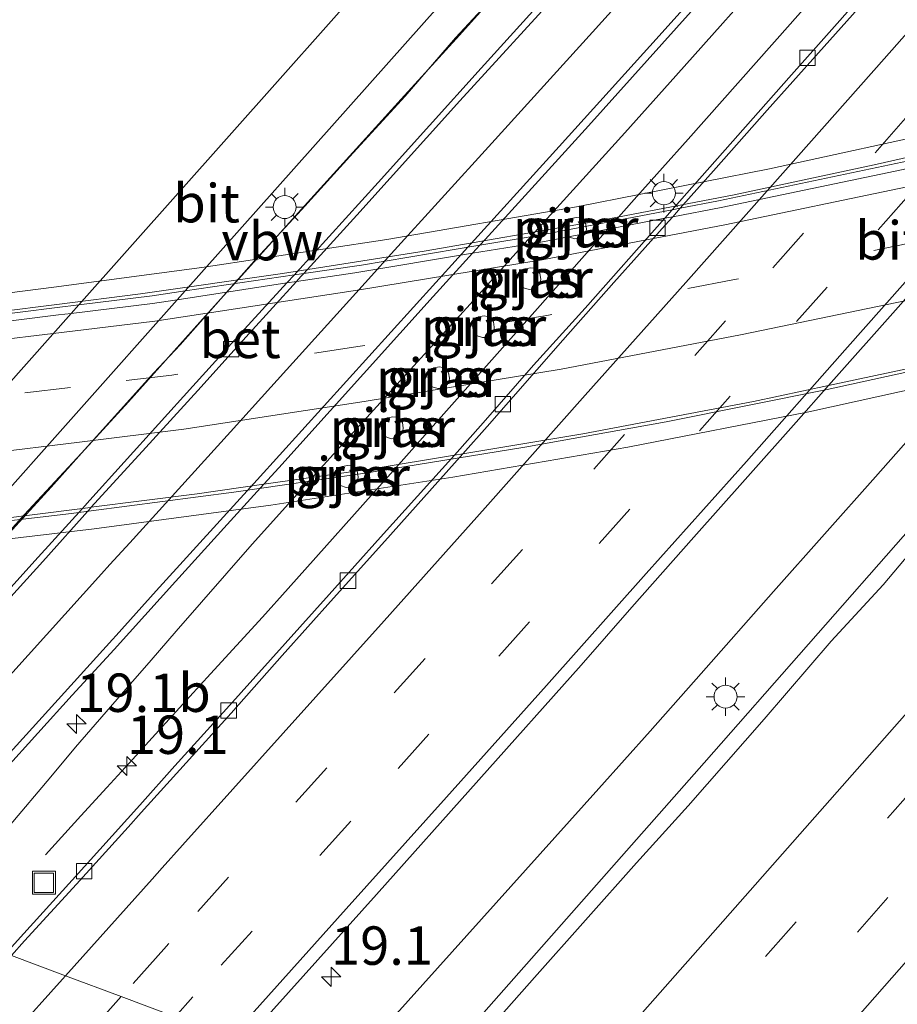
# Model space of a CAD drawing. Units: metres. Extents: x 100000 to 107421, y 468750 to 475003.
# Drawn here: x 104394 to 104451, y 471815 to 471879 of the extents above; entities that cross this region are included whole.
import ezdxf
from ezdxf.enums import TextEntityAlignment as Align

# ---------------------------------------------------------------- set-up
doc = ezdxf.new("R2010")
doc.units = ezdxf.units.M
doc.linetypes.add('VW-3-9_STREEP', pattern=[12, 3, -9])
doc.layers.get('0').update_dxf_attribs({"lineweight": 25})
for name, color, linetype, lineweight in [('B-ME-AM-KILOMETR-S-B1', 7, 'Continuous', 18), ('B-ME-BV-GELEIDECONSTRUCTIE-ANTIVERBLINDINGSSCHERM-L-B1', 213, 'BV-ANTIVERBLINDINGSSCHERM', 18), ('B-ME-BV-GELEIDECONSTRUCTIE-GELEIDERAIL-L-B1', 213, 'BV-GELEIDERAIL', 18), ('B-ME-BV-GELEIDECONSTRUCTIE-GELEIDERAIL-L-B2', 213, 'BV-GELEIDERAIL', 18), ('B-ME-IE-GRASLAND-GV-B6', 93, 'Continuous', 18), ('B-ME-IE-HULPGEOMETRIE-L-B1', 53, 'Continuous', 18), ('B-ME-IE-INRICHTINGSELEMENT-S-B1', 253, 'Continuous', 18), ('B-ME-IE-MEUBILAIR_WEGMEUBILAIR-LICHTMAST-S-B1', 8, 'Continuous', 18), ('B-ME-IE-MEUBILAIR_WEGMEUBILAIR-LICHTMAST-S-B2', 8, 'Continuous', 18), ('B-ME-KW-PIJLER-GV-B6', 173, 'Continuous', 18), ('B-ME-KW-VIADUCT-GV-B7', 173, 'Continuous', 18), ('B-ME-VH-VERH_SOORT-BETON-OVERIG-GV-B6', 8, 'IE-TERREINAFSCHEIDING-NATUURLIJK-HOUTWAL', 18), ('B-ME-VH-VERH_SOORT-BETON-OVERIG-GV-B7', 8, 'IE-TERREINAFSCHEIDING-NATUURLIJK-HOUTWAL', 18), ('B-ME-VH-VERH_SOORT-BITUMEN-GV-B6', 8, 'IE-TERREINAFSCHEIDING-NATUURLIJK-HOUTWAL', 18), ('B-ME-VH-VERH_SOORT-BITUMEN-GV-B7', 8, 'IE-TERREINAFSCHEIDING-NATUURLIJK-HOUTWAL', 18), ('B-ME-VV-KOLK-S-B1', 8, 'Continuous', 18), ('B-ME-VW-MARKERING-39STREEP-015-L-B1', 255, 'VW-3-9_STREEP', 18), ('B-ME-VW-MARKERING-39STREEP-015-L-B2', 255, 'VW-3-9_STREEP', 18), ('B-ME-VW-MARKERING-STREEP-015-L-B1', 7, 'Continuous', 18), ('B-ME-VW-MARKERING-STREEP-015-L-B2', 7, 'Continuous', 18)]:
    doc.layers.add(name, color=color, linetype=linetype, lineweight=lineweight)
doc.styles.add('NLCS-ISO', font='NLCS-ISO.TTF')
doc.linetypes.add('BV-ANTIVERBLINDINGSSCHERM', pattern='A,2,-1,[22,NLCS.SHX,S=1,R=0,X=0,Y=0],-1', length=4)
doc.linetypes.add('BV-GELEIDERAIL', pattern='A,10,-3,[108,NLCS.SHX,S=1,R=0,X=0,Y=0],-3', length=16)
doc.linetypes.add('IE-TERREINAFSCHEIDING-NATUURLIJK-HOUTWAL', pattern='A,7,-1.5,[67,NLCS.SHX,S=0.75,R=45,X=0,Y=0],-1.5,7,-1.5,[70,NLCS.SHX,S=0.75,R=0,X=0,Y=0],-1.5', length=20)

# ---------------------------------------------------------------- blocks, each defined once
blk = doc.blocks.new('put')
for p, q in [((0.75, 0.75), (-0.75, 0.75)), ((-0.75, 0.75), (-0.75, -0.75)), ((0.75, -0.75), (0.75, 0.75)), ((-0.75, -0.75), (0.75, -0.75))]:
    blk.add_line(p, q)
blk.add_lwpolyline([(-0.625, 0.625), (0.625, 0.625), (0.625, -0.625), (-0.625, -0.625)], close=True)
blk = doc.blocks.new('hecto')
for p, q in [((0, 0.625), (-0.625, 0)), ((0, -0.625), (0, 0.625)), ((-0.625, 0), (0.625, 0)), ((0.625, 0), (0, -0.625))]:
    blk.add_line(p, q)
blk = doc.blocks.new('kolk')
blk.add_lwpolyline([(-0.5, -0.5), (0.5, -0.5), (0.5, 0.5), (-0.5, 0.5)], close=True)
blk = doc.blocks.new('lantaarnpaal')
for p, q in [((-0.884, 0.884), (-0.53, 0.53)), ((0, 0.75), (0, 1.25)), ((0.53, 0.53), (0.884, 0.884)), ((-0.75, 0), (-1.25, 0)), ((0.75, 0), (1.25, 0)), ((-0.53, -0.53), (-0.884, -0.884)), ((0.53, -0.53), (0.884, -0.884)), ((0, -0.75), (0, -1.25))]:
    blk.add_line(p, q)
blk.add_circle((0, 0), 0.75)

msp = doc.modelspace()

# ---------------------------------------------------------------- linework, layer by layer
at = {"layer": 'B-ME-BV-GELEIDECONSTRUCTIE-ANTIVERBLINDINGSSCHERM-L-B1'}
msp.add_polyline3d([(104445.661, 471904.407, -2.825), (104442.178, 471900.396, -2.46), (104435.457, 471892.992, -2.451), (104432.125, 471889.264, -2.499), (104428.755, 471885.57, -2.505), (104425.424, 471881.841, -2.485), (104422.041, 471878.159, -2.488), (104418.778, 471874.368, -2.482), (104415.386, 471870.694, -2.476), (104412.036, 471866.983, -2.5), (104409.115, 471863.814, -2.458), (104404.142, 471858.199, -2.479), (104402.426, 471856.381, -2.471), (104397.722, 471851.156, -2.457), (104395.755, 471848.932, -2.425), (104390.67, 471843.42, -2.431), (104389.024, 471841.539, -2.42), (104383.902, 471836.058, -2.384), (104377.213, 471828.624, -2.366), (104374.483, 471825.593, -2.365)], dxfattribs=at)
at = {"layer": 'B-ME-BV-GELEIDECONSTRUCTIE-GELEIDERAIL-L-B1'}
for points in [[(104406.953, 471795.5711, -3.014), (104438.2183, 471830.9982, -3.018), (104451.8076, 471846.4425, -2.998), (104459.49, 471854.9936, -2.9662), (104482.0909, 471880.7197, -2.9634), (104487.034, 471886.4937, -2.9687), (104518.1606, 471922.0132, -2.9391), (104546.622, 471954.713, -2.963), (104569.0739, 471981.251, -2.979), (104599.4603, 472017.3691, -2.9854), (104626.5313, 472049.3868, -3.1649), (104630.8384, 472054.4012, -3.1616)], [(104505.481, 471913.472, -2.964), (104502.199, 471909.7, -3.023), (104498.929, 471905.918, -3), (104495.651, 471902.143, -3.008), (104492.338, 471898.397, -3.05), (104485.766, 471890.86, -3.04), (104479.163, 471883.35, -3.035), (104475.861, 471879.596, -3.047), (104472.551, 471875.849, -3.035), (104465.931, 471868.354, -3.048), (104462.63, 471864.598, -3.043), (104455.997, 471857.115, -3.022), (104449.374, 471849.623, -2.993), (104446.053, 471845.885, -2.995), (104442.732, 471842.148, -2.976), (104438.019, 471836.819, -2.963), (104434.706, 471833.074, -2.984), (104431.379, 471829.341, -2.987), (104424.693, 471821.905, -2.974), (104418.009, 471814.467, -2.986), (104414.668, 471810.747, -2.995), (104411.322, 471807.032, -2.998), (104407.979, 471803.313, -3.001), (104406.028, 471801.141, -2.998)], [(104450.441, 471886.549, -3.286), (104443.821, 471879.054, -3.283), (104437.188, 471871.571, -3.298), (104433.852, 471867.846, -3.298), (104427.217, 471860.365, -3.295), (104423.891, 471856.631, -3.289), (104417.824, 471849.804, -3.301), (104411.168, 471842.341, -3.331), (104409.494, 471840.483, -3.36), (104407.802, 471838.644, -3.429), (104406.118, 471836.796, -3.525), (104402.745, 471833.104, -3.676), (104401.031, 471831.231, -3.776), (104399.376, 471829.411, -3.862), (104397.69, 471827.565, -3.99), (104395.375, 471825.03, -4.118)], [(104393.015, 471826.886, -4.333), (104395.736, 471830.098, -4.172), (104397.337, 471832.018, -4.039), (104400.327, 471835.467, -3.866), (104400.612, 471835.796, -3.85), (104402.256, 471837.68, -3.766), (104403.885, 471839.577, -3.703), (104408.82, 471845.223, -3.532), (104412.174, 471848.931, -3.56), (104418.893, 471856.337, -3.568), (104422.994, 471860.854, -3.576), (104426.336, 471864.574, -3.555), (104433.056, 471871.98, -3.551), (104436.388, 471875.707, -3.545), (104443.041, 471883.173, -3.539)], [(104425.441, 471881.825, -3.776), (104422.092, 471878.113, -3.747), (104418.735, 471874.407, -3.755), (104412.022, 471866.996, -3.74), (104409.127, 471863.803, -3.696), (104405.785, 471860.084, -3.712), (104400.789, 471854.491, -3.691), (104397.724, 471851.143, -3.68), (104394.005, 471847.146, -3.682), (104390.653, 471843.436, -3.655), (104387.298, 471839.728, -3.654), (104383.93, 471836.033, -3.624), (104377.223, 471828.615, -3.611), (104374.421, 471825.495, -3.602)]]:
    msp.add_polyline3d(points, dxfattribs=at)
at = {"layer": 'B-ME-BV-GELEIDECONSTRUCTIE-GELEIDERAIL-L-B2'}
for points in [[(104528.09, 471892.909, 3.857), (104523.768, 471891.318, 3.887), (104513.67, 471887.877, 3.984), (104504.819, 471884.991, 4.037), (104495.901, 471882.204, 4.083), (104486.953, 471879.517, 4.086), (104477.276, 471876.707, 4.097), (104467.47, 471874.169, 4.071), (104458.389, 471871.975, 4.049), (104449.291, 471869.907, 4.004), (104440.165, 471867.958, 3.992), (104431.011, 471866.194, 3.998), (104420.022, 471864.281, 3.962), (104410.799, 471862.83, 3.925), (104401.571, 471861.508, 3.833), (104396.117, 471860.824, 3.8), (104392.303, 471860.346, 3.777), (104383.028, 471859.287, 3.679), (104380.151, 471859.057, 3.641)], [(104513.832, 471873.491, 4.695), (104512.192, 471872.926, 4.71), (104502.028, 471869.702, 4.763), (104493.096, 471867, 4.76), (104482.817, 471864.107, 4.763), (104473.795, 471861.724, 4.737), (104464.738, 471859.471, 4.734), (104455.326, 471857.286, 4.692), (104446.226, 471855.284, 4.67), (104435.746, 471853.2, 4.645), (104426.565, 471851.537, 4.636), (104416.026, 471849.822, 4.589), (104407.64, 471848.611, 4.538), (104398.347, 471847.394, 4.464), (104397.064, 471847.226, 4.454), (104387.792, 471846.134, 4.369), (104377.162, 471845.067, 4.225), (104371.312, 471844.579, 4.196)]]:
    msp.add_polyline3d(points, dxfattribs=at)
at = {"layer": 'B-ME-IE-GRASLAND-GV-B6'}
for points in [[(104426.722, 471893.615, -4.675), (104397.5541, 471860.8004, -4.648), (104397.0587, 471860.243, -4.648), (104384.3913, 471845.9919, -4.636), (104370.869, 471830.779, -4.624), (104369.118, 471830.526, -4.758), (104370.061, 471831.595, -4.774), (104377.915, 471840.298, -4.765), (104384.33, 471847.36, -4.755), (104392.388, 471860.868, -4.749), (104392.584, 471861.248, -4.747), (104393, 471862.365, -4.746), (104393.02, 471868.292, -4.57), (104391.752, 471870.642, -4.422), (104388.704, 471873.377, -4.154), (104384.888, 471875.596, -4.376), (104379.473, 471877.692, -4.444), (104374.589, 471878.387, -4.478), (104369.659, 471878.544, -4.444), (104364.032, 471878.503, -4.421), (104362.617, 471878.274, -4.386), (104364.068, 471879.38, -4.384)], [(104427.07, 471879.896, -4.514), (104423.716, 471876.187, -4.506), (104420.367, 471872.472, -4.506), (104417.014, 471868.763, -4.486), (104411.707, 471862.894, -4.478), (104411.5736, 471862.7485, -4.478), (104411.0899, 471862.2208, -4.479), (104408.327, 471859.207, -4.483), (104404.97, 471855.502, -4.486), (104398.266, 471848.087, -4.465), (104397.7852, 471847.5571, -4.459), (104394.906, 471844.384, -4.422), (104391.543, 471840.684, -4.412), (104388.18, 471836.983, -4.393), (104384.841, 471833.261, -4.403), (104381.481, 471829.558, -4.384), (104376.954, 471824.547, -4.377), (104374.421, 471825.495, -3.602), (104379.748, 471833.937, -4.561), (104391.132, 471846.7258, -4.582), (104403.9571, 471861.1336, -4.606), (104404.4702, 471861.7101, -4.607), (104418.767, 471877.771, -4.567), (104431.872, 471892.509, -4.541)], [(104486.096, 471883.975, -3.664), (104481.083, 471878.386, -3.655), (104480.2175, 471877.3889, -3.6569), (104479.6009, 471876.6787, -3.6582), (104477.805, 471874.61, -3.662), (104472.877, 471868.956, -3.657), (104469.569, 471865.202, -3.644), (104466.33, 471861.392, -3.66), (104464.8341, 471859.7047, -3.6627), (104459.71, 471853.925, -3.672), (104456.492, 471850.093, -3.695), (104453.097, 471846.419, -3.7), (104449.871, 471842.596, -3.711), (104446.49, 471838.912, -3.7), (104442.132, 471833.853, -3.697), (104437.179, 471828.221, -3.689), (104433.824, 471824.513, -3.687), (104427.186, 471817.034, -3.685), (104420.563, 471809.542, -3.67)], [(104450.348, 471883.054, -3.96), (104447.039, 471879.306, -3.957), (104443.722, 471875.564, -3.955), (104440.413, 471871.815, -3.957), (104437.107, 471868.063, -3.97), (104436.1517, 471866.9829, -3.97), (104435.6681, 471866.4362, -3.97), (104430.482, 471860.573, -3.97), (104427.127, 471856.866, -3.96), (104423.858, 471853.12, -3.935), (104421.98, 471851.0269, -3.9311), (104417.18, 471845.677, -3.921), (104413.843, 471841.954, -3.91), (104407.158, 471834.517, -3.917), (104403.795, 471830.816, -3.91), (104401.525, 471828.259, -3.91), (104397.122, 471823.368, -3.904), (104393.748, 471819.678, -3.907), (104392.796, 471818.616, -3.907)], [(104390.398, 471827.991, -4.165), (104397.108, 471835.401, -4.187), (104399.843, 471838.386, -4.2), (104403.836, 471842.797, -4.224), (104407.193, 471846.501, -4.261), (104409.5806, 471849.1293, -4.2624), (104410.556, 471850.203, -4.263), (104413.906, 471853.915, -4.273), (104420.605, 471861.334, -4.275), (104423.1594, 471864.1511, -4.2811), (104423.6341, 471864.6746, -4.2822), (104423.97, 471865.045, -4.283), (104430.691, 471872.445, -4.274), (104437.381, 471879.877, -4.277)], [(104410.231, 471815.009, -3.476), (104416.916, 471822.443, -3.497), (104423.576, 471829.903, -3.492), (104430.228, 471837.37, -3.48), (104433.525, 471841.128, -3.479), (104437.556, 471845.697, -3.518), (104440.881, 471849.432, -3.536), (104444.205, 471853.172, -3.55), (104446.3156, 471855.5547, -3.549), (104450.835, 471860.657, -3.547), (104454.148, 471864.408, -3.544), (104457.467, 471868.145, -3.56), (104460.7387, 471871.8304, -3.5541), (104461.2954, 471872.4575, -3.5531), (104464.101, 471875.618, -3.548), (104467.418, 471879.373, -3.553)], [(104429.969, 471865.107, -4.175), (104430.16, 471865.153, -4.085), (104430.307, 471865.237, -4.066), (104430.44, 471865.382, -4.081), (104430.46, 471865.412, -4.101), (104430.549, 471865.593, -4.077), (104430.561, 471865.755, -4.059), (104430.508, 471866.113, -4.117), (104430.408, 471866.252, -4.097), (104430.26, 471866.379, -4.138), (104430.108, 471866.455, -4.104), (104429.915, 471866.487, -4.169), (104429.559, 471866.418, -4.142), (104429.302, 471866.199, -4.131), (104429.207, 471866.026, -4.111), (104429.163, 471865.854, -4.122), (104429.232, 471865.495, -4.098), (104429.338, 471865.329, -4.185), (104429.459, 471865.205, -4.212), (104429.805, 471865.097, -4.175), (104429.969, 471865.107, -4.175)], [(104426.998, 471861.815, -0.04), (104427.193, 471861.861, 0.05), (104427.342, 471861.946, 0.069), (104427.477, 471862.093, 0.054), (104427.497, 471862.124, 0.034), (104427.587, 471862.308, 0.058), (104427.599, 471862.472, 0.076), (104427.545, 471862.834, 0.018), (104427.445, 471862.976, 0.038), (104427.294, 471863.104, -0.003), (104427.14, 471863.181, 0.031), (104426.944, 471863.214, -0.034), (104426.583, 471863.143, -0.007), (104426.322, 471862.921, 0.004), (104426.227, 471862.747, 0.024), (104426.182, 471862.572, 0.013), (104426.252, 471862.208, 0.037), (104426.359, 471862.039, -0.05), (104426.481, 471861.914, -0.077), (104426.833, 471861.805, -0.04), (104426.998, 471861.815, -0.04)], [(104423.971, 471858.682, -0.04), (104424.166, 471858.728, 0.05), (104424.315, 471858.813, 0.069), (104424.45, 471858.96, 0.054), (104424.469, 471858.991, 0.034), (104424.56, 471859.174, 0.058), (104424.572, 471859.339, 0.076), (104424.518, 471859.701, 0.018), (104424.417, 471859.843, 0.038), (104424.267, 471859.971, -0.003), (104424.113, 471860.048, 0.031), (104423.917, 471860.081, -0.034), (104423.556, 471860.01, -0.007), (104423.295, 471859.788, 0.004), (104423.199, 471859.614, 0.024), (104423.154, 471859.439, 0.013), (104423.224, 471859.075, 0.037), (104423.331, 471858.906, -0.05), (104423.454, 471858.781, -0.077), (104423.805, 471858.672, -0.04), (104423.971, 471858.682, -0.04)], [(104421.057, 471855.365, -0.04), (104421.252, 471855.411, 0.05), (104421.401, 471855.496, 0.069), (104421.536, 471855.643, 0.054), (104421.556, 471855.674, 0.034), (104421.646, 471855.858, 0.058), (104421.658, 471856.022, 0.076), (104421.604, 471856.384, 0.018), (104421.504, 471856.526, 0.038), (104421.353, 471856.654, -0.003), (104421.199, 471856.731, 0.031), (104421.003, 471856.764, -0.034), (104420.642, 471856.694, -0.007), (104420.381, 471856.472, 0.004), (104420.286, 471856.297, 0.024), (104420.241, 471856.123, 0.013), (104420.311, 471855.758, 0.037), (104420.418, 471855.589, -0.05), (104420.54, 471855.464, -0.077), (104420.892, 471855.355, -0.04), (104421.057, 471855.365, -0.04)], [(104418.038, 471852.104, 0.02), (104418.235, 471852.151, 0.02), (104418.386, 471852.237, 0.02), (104418.523, 471852.386, 0.02), (104418.543, 471852.418, 0.02), (104418.635, 471852.604, 0.02), (104418.647, 471852.771, 0.02), (104418.593, 471853.138, 0.02), (104418.49, 471853.282, 0.02), (104418.338, 471853.412, 0.02), (104418.182, 471853.49, 0.02), (104417.983, 471853.523, 0.02), (104417.617, 471853.452, 0.02), (104417.352, 471853.226, 0.02), (104417.255, 471853.049, 0.02), (104417.21, 471852.873, 0.02), (104417.281, 471852.503, 0.02), (104417.389, 471852.332, 0.02), (104417.514, 471852.205, 0.02), (104417.87, 471852.094, 0.02), (104418.038, 471852.104, 0.02)], [(104415.101, 471848.937, 0.02), (104415.298, 471848.984, 0.02), (104415.45, 471849.071, 0.02), (104415.586, 471849.22, 0.02), (104415.606, 471849.251, 0.02), (104415.698, 471849.437, 0.02), (104415.71, 471849.604, 0.02), (104415.656, 471849.971, 0.02), (104415.553, 471850.115, 0.02), (104415.401, 471850.245, 0.02), (104415.245, 471850.323, 0.02), (104415.046, 471850.356, 0.02), (104414.68, 471850.285, 0.02), (104414.415, 471850.06, 0.02), (104414.318, 471849.883, 0.02), (104414.273, 471849.706, 0.02), (104414.344, 471849.336, 0.02), (104414.452, 471849.165, 0.02), (104414.577, 471849.038, 0.02), (104414.933, 471848.927, 0.02), (104415.101, 471848.937, 0.02)]]:
    msp.add_polyline3d(points, dxfattribs=at)
at = {"layer": 'B-ME-IE-HULPGEOMETRIE-L-B1'}
msp.add_polyline3d([(104393.181, 471818.472, -3.826), (104396.693, 471817.157, -3.742), (104400.31, 471815.803, -3.665), (104403.811, 471814.492, -3.566), (104404.565, 471809.951, -3.462), (104404.741, 471808.894, -3.453), (104407.131, 471794.499, -3.693), (104413.358, 471756.988, -4.337), (104415.367, 471746.562, -4.818)], dxfattribs=at)
at = {"layer": 'B-ME-KW-PIJLER-GV-B6'}
for points in [[(104430.46, 471865.412, -4.101), (104430.44, 471865.382, -4.081), (104430.307, 471865.237, -4.066), (104430.16, 471865.153, -4.085), (104429.969, 471865.107, -4.175), (104429.805, 471865.097, -4.175), (104429.459, 471865.205, -4.212), (104429.338, 471865.329, -4.185), (104429.232, 471865.495, -4.098), (104429.163, 471865.854, -4.122), (104429.207, 471866.026, -4.111), (104429.302, 471866.199, -4.131), (104429.559, 471866.418, -4.142), (104429.915, 471866.487, -4.169), (104430.108, 471866.455, -4.104), (104430.26, 471866.379, -4.138), (104430.408, 471866.252, -4.097), (104430.508, 471866.113, -4.117), (104430.561, 471865.755, -4.059), (104430.549, 471865.593, -4.077), (104430.46, 471865.412, -4.101)], [(104427.497, 471862.124, 0.034), (104427.477, 471862.093, 0.054), (104427.342, 471861.946, 0.069), (104427.193, 471861.861, 0.05), (104426.998, 471861.815, -0.04), (104426.833, 471861.805, -0.04), (104426.481, 471861.914, -0.077), (104426.359, 471862.039, -0.05), (104426.252, 471862.208, 0.037), (104426.182, 471862.572, 0.013), (104426.227, 471862.747, 0.024), (104426.322, 471862.921, 0.004), (104426.583, 471863.143, -0.007), (104426.944, 471863.214, -0.034), (104427.14, 471863.181, 0.031), (104427.294, 471863.104, -0.003), (104427.445, 471862.976, 0.038), (104427.545, 471862.834, 0.018), (104427.599, 471862.472, 0.076), (104427.587, 471862.308, 0.058), (104427.497, 471862.124, 0.034)], [(104424.469, 471858.991, 0.034), (104424.45, 471858.96, 0.054), (104424.315, 471858.813, 0.069), (104424.166, 471858.728, 0.05), (104423.971, 471858.682, -0.04), (104423.805, 471858.672, -0.04), (104423.454, 471858.781, -0.077), (104423.331, 471858.906, -0.05), (104423.224, 471859.075, 0.037), (104423.154, 471859.439, 0.013), (104423.199, 471859.614, 0.024), (104423.295, 471859.788, 0.004), (104423.556, 471860.01, -0.007), (104423.917, 471860.081, -0.034), (104424.113, 471860.048, 0.031), (104424.267, 471859.971, -0.003), (104424.417, 471859.843, 0.038), (104424.518, 471859.701, 0.018), (104424.572, 471859.339, 0.076), (104424.56, 471859.174, 0.058), (104424.469, 471858.991, 0.034)], [(104421.556, 471855.674, 0.034), (104421.536, 471855.643, 0.054), (104421.401, 471855.496, 0.069), (104421.252, 471855.411, 0.05), (104421.057, 471855.365, -0.04), (104420.892, 471855.355, -0.04), (104420.54, 471855.464, -0.077), (104420.418, 471855.589, -0.05), (104420.311, 471855.758, 0.037), (104420.241, 471856.123, 0.013), (104420.286, 471856.297, 0.024), (104420.381, 471856.472, 0.004), (104420.642, 471856.694, -0.007), (104421.003, 471856.764, -0.034), (104421.199, 471856.731, 0.031), (104421.353, 471856.654, -0.003), (104421.504, 471856.526, 0.038), (104421.604, 471856.384, 0.018), (104421.658, 471856.022, 0.076), (104421.646, 471855.858, 0.058), (104421.556, 471855.674, 0.034)], [(104418.543, 471852.418, 0.02), (104418.523, 471852.386, 0.02), (104418.386, 471852.237, 0.02), (104418.235, 471852.151, 0.02), (104418.038, 471852.104, 0.02), (104417.87, 471852.094, 0.02), (104417.514, 471852.205, 0.02), (104417.389, 471852.332, 0.02), (104417.281, 471852.503, 0.02), (104417.21, 471852.873, 0.02), (104417.255, 471853.049, 0.02), (104417.352, 471853.226, 0.02), (104417.617, 471853.452, 0.02), (104417.983, 471853.523, 0.02), (104418.182, 471853.49, 0.02), (104418.338, 471853.412, 0.02), (104418.49, 471853.282, 0.02), (104418.593, 471853.138, 0.02), (104418.647, 471852.771, 0.02), (104418.635, 471852.604, 0.02), (104418.543, 471852.418, 0.02)], [(104415.606, 471849.251, 0.02), (104415.586, 471849.22, 0.02), (104415.45, 471849.071, 0.02), (104415.298, 471848.984, 0.02), (104415.101, 471848.937, 0.02), (104414.933, 471848.927, 0.02), (104414.577, 471849.038, 0.02), (104414.452, 471849.165, 0.02), (104414.344, 471849.336, 0.02), (104414.273, 471849.706, 0.02), (104414.318, 471849.883, 0.02), (104414.415, 471850.06, 0.02), (104414.68, 471850.285, 0.02), (104415.046, 471850.356, 0.02), (104415.245, 471850.323, 0.02), (104415.401, 471850.245, 0.02), (104415.553, 471850.115, 0.02), (104415.656, 471849.971, 0.02), (104415.71, 471849.604, 0.02), (104415.698, 471849.437, 0.02), (104415.606, 471849.251, 0.02)]]:
    msp.add_polyline3d(points, dxfattribs=at)
at = {"layer": 'B-ME-KW-VIADUCT-GV-B7'}
for points in [[(104393.046, 471861.579, 3.321), (104395.928, 471861.959, 3.341), (104405.554, 471863.229, 3.407), (104417.583, 471865.047, 3.472), (104429.927, 471867.166, 3.523), (104442.477, 471869.64, 3.543), (104454.592, 471872.29, 3.562), (104467.02, 471875.23, 3.597), (104479.49, 471878.546, 3.64), (104492.085, 471882.256, 3.614)], [(104513.256, 471872.028, 4.23), (104501.696, 471868.357, 4.289), (104490.454, 471865.053, 4.289), (104479.277, 471861.975, 4.28), (104468.333, 471859.168, 4.267), (104456.824, 471856.436, 4.245), (104445.038, 471853.848, 4.2), (104433.253, 471851.543, 4.17), (104421.885, 471849.59, 4.145), (104410.037, 471847.774, 4.098), (104398.54, 471846.234, 4.007), (104386.241, 471844.779, 3.875)]]:
    msp.add_polyline3d(points, dxfattribs=at)
at = {"layer": 'B-ME-VH-VERH_SOORT-BETON-OVERIG-GV-B6'}
for points in [[(104394.026, 471819.426, -3.824), (104393.181, 471818.472, -3.826), (104392.796, 471818.616, -3.907), (104393.748, 471819.678, -3.907), (104397.122, 471823.368, -3.904), (104401.525, 471828.259, -3.91), (104403.795, 471830.816, -3.91), (104407.158, 471834.517, -3.917), (104413.843, 471841.954, -3.91), (104417.18, 471845.677, -3.921), (104421.98, 471851.0269, -3.9311), (104423.858, 471853.12, -3.935), (104427.127, 471856.866, -3.96), (104430.482, 471860.573, -3.97), (104435.6681, 471866.4362, -3.97), (104436.1517, 471866.9829, -3.97), (104437.107, 471868.063, -3.97), (104440.413, 471871.815, -3.957), (104443.722, 471875.564, -3.955), (104447.039, 471879.306, -3.957), (104450.348, 471883.054, -3.96)], [(104429.07, 471881.454, -4.458), (104422.338, 471874.06, -4.447), (104415.634, 471866.642, -4.432), (104412.1847, 471862.8378, -4.4244), (104411.999, 471862.633, -4.424), (104411.7081, 471862.315, -4.4243), (104408.624, 471858.944, -4.427), (104405.288, 471855.219, -4.422), (104401.911, 471851.531, -4.43), (104398.3622, 471847.6308, -4.4122), (104398.316, 471847.58, -4.412), (104395.207, 471844.11, -4.377), (104391.846, 471840.408, -4.356), (104388.517, 471836.677, -4.348), (104385.155, 471832.977, -4.334), (104381.796, 471829.272, -4.326), (104378.433, 471825.572, -4.32)], [(104448.986, 471880.917, -3.904), (104445.654, 471877.188, -3.897), (104442.323, 471873.459, -3.895), (104439.005, 471869.718, -3.898), (104436.6676, 471867.0819, -3.898), (104436.183, 471866.5353, -3.898), (104435.688, 471865.977, -3.898), (104432.346, 471862.257, -3.909), (104429.038, 471858.507, -3.904), (104424.108, 471852.896, -3.882), (104422.5224, 471851.1171, -3.8772), (104417.454, 471845.431, -3.862), (104414.114, 471841.71, -3.852), (104410.773, 471837.99, -3.849), (104407.454, 471834.249, -3.842), (104401.605, 471827.776, -3.843), (104400.75, 471826.829, -3.843), (104397.396, 471823.12, -3.832), (104394.026, 471819.426, -3.824)], [(104378.433, 471825.572, -4.32), (104377.366, 471824.392, -4.319), (104376.954, 471824.547, -4.377), (104381.481, 471829.558, -4.384), (104384.841, 471833.261, -4.403), (104388.18, 471836.983, -4.393), (104391.543, 471840.684, -4.412), (104394.906, 471844.384, -4.422), (104397.7852, 471847.5571, -4.4588), (104398.266, 471848.087, -4.465), (104404.97, 471855.502, -4.486), (104408.327, 471859.207, -4.483), (104411.0899, 471862.2208, -4.4789), (104411.5736, 471862.7485, -4.4782), (104411.707, 471862.894, -4.478), (104417.014, 471868.763, -4.486), (104420.367, 471872.472, -4.506), (104423.716, 471876.187, -4.506), (104427.07, 471879.896, -4.514)]]:
    msp.add_polyline3d(points, dxfattribs=at)
at = {"layer": 'B-ME-VH-VERH_SOORT-BETON-OVERIG-GV-B7'}
for points in [[(104391.211, 471859.529, 3.122), (104379.665, 471858.25, 2.968), (104380.008, 471858.821, 2.899), (104391.301, 471860.02, 3.036), (104396.15, 471860.625, 3.078), (104397.5541, 471860.8004, 3.0903), (104402.315, 471861.395, 3.132), (104404.4702, 471861.7101, 3.1429), (104411.5736, 471862.7485, 3.1789), (104412.1847, 471862.8378, 3.182), (104415.928, 471863.385, 3.201), (104423.6341, 471864.6746, 3.2425), (104427.431, 471865.31, 3.263), (104436.1517, 471866.9829, 3.2705), (104436.6676, 471867.0819, 3.2709), (104439.155, 471867.559, 3.273), (104451.509, 471870.178, 3.283), (104461.2954, 471872.4575, 3.3369), (104462.594, 471872.76, 3.344), (104474.931, 471875.877, 3.349), (104480.2175, 471877.3889, 3.3525), (104486.868, 471879.291, 3.357), (104498.759, 471882.904, 3.325), (104510.163, 471886.542, 3.27)], [(104510.15, 471885.935, 3.346), (104498.831, 471882.255, 3.415), (104487.307, 471878.827, 3.448), (104479.6009, 471876.6787, 3.4401), (104474.659, 471875.301, 3.435), (104462.932, 471872.342, 3.416), (104460.7387, 471871.8304, 3.4084), (104451.176, 471869.6, 3.375), (104439.336, 471867.142, 3.355), (104436.183, 471866.5353, 3.347), (104435.6681, 471866.4362, 3.3457), (104427.482, 471864.861, 3.325), (104423.1594, 471864.1511, 3.3066), (104415.493, 471862.892, 3.274), (104411.7081, 471862.315, 3.2571), (104411.0899, 471862.2208, 3.2543), (104403.9571, 471861.1336, 3.2223), (104402.333, 471860.886, 3.215), (104397.0587, 471860.243, 3.1709), (104396.23, 471860.142, 3.164), (104391.211, 471859.529, 3.122)]]:
    msp.add_polyline3d(points, dxfattribs=at)
at = {"layer": 'B-ME-VH-VERH_SOORT-BITUMEN-GV-B6'}
for points in [[(104505.564, 471922.395, -3.475), (104500.583, 471916.786, -3.483), (104493.915, 471909.334, -3.507), (104490.538, 471905.645, -3.523), (104487.242, 471901.877, -3.531), (104480.654, 471894.356, -3.533), (104474.051, 471886.855, -3.55), (104467.418, 471879.373, -3.553), (104464.101, 471875.618, -3.548), (104461.2954, 471872.4575, -3.5531), (104460.7387, 471871.8304, -3.5541), (104457.467, 471868.145, -3.56), (104454.148, 471864.408, -3.544), (104450.835, 471860.657, -3.547), (104446.3156, 471855.5547, -3.549), (104444.205, 471853.172, -3.55), (104440.881, 471849.432, -3.536), (104437.556, 471845.697, -3.518), (104433.525, 471841.128, -3.479), (104430.228, 471837.37, -3.48), (104423.576, 471829.903, -3.492), (104416.916, 471822.443, -3.497), (104410.231, 471815.009, -3.476), (104406.897, 471811.281, -3.452)], [(104379.748, 471833.937, -4.561), (104370.869, 471830.779, -4.624), (104384.3913, 471845.9919, -4.6363), (104397.0587, 471860.243, -4.6479), (104397.5541, 471860.8004, -4.6484), (104426.722, 471893.615, -4.675), (104427.864, 471894.989, -4.653), (104428.932, 471896.798, -4.645), (104429.561, 471898.629, -4.653), (104429.925, 471900.493, -4.655), (104429.866, 471901.833, -4.595), (104429.523, 471905.227, -4.584), (104435.901, 471905.811, -4.569), (104436.111, 471903.121, -4.602), (104436.239, 471900.886, -4.592), (104435.866, 471898.759, -4.571), (104434.939, 471896.783, -4.529), (104433.592, 471894.714, -4.539), (104431.872, 471892.509, -4.541), (104418.767, 471877.771, -4.567), (104404.4702, 471861.7101, -4.6066), (104403.9571, 471861.1336, -4.6057), (104391.132, 471846.7258, -4.582), (104379.748, 471833.937, -4.561)], [(104390.398, 471827.991, -4.165), (104384.648, 471821.666, -4.168), (104384.184, 471821.84, -4.171), (104380.774, 471823.117, -4.253), (104377.366, 471824.392, -4.319), (104378.433, 471825.572, -4.32), (104381.796, 471829.272, -4.326), (104385.155, 471832.977, -4.334), (104388.517, 471836.677, -4.348), (104391.846, 471840.408, -4.356), (104395.207, 471844.11, -4.377), (104398.316, 471847.58, -4.412), (104398.3622, 471847.6308, -4.4122), (104401.911, 471851.531, -4.43), (104405.288, 471855.219, -4.422), (104408.624, 471858.944, -4.427), (104411.7081, 471862.315, -4.4243), (104411.999, 471862.633, -4.424), (104412.1847, 471862.8378, -4.4244), (104415.634, 471866.642, -4.432), (104422.338, 471874.06, -4.447), (104429.07, 471881.454, -4.458)], [(104403.811, 471814.492, -3.566), (104400.31, 471815.803, -3.665), (104396.693, 471817.157, -3.742), (104393.181, 471818.472, -3.826), (104394.026, 471819.426, -3.824), (104397.396, 471823.12, -3.832), (104400.75, 471826.829, -3.843), (104401.605, 471827.776, -3.843), (104407.454, 471834.249, -3.842), (104410.773, 471837.99, -3.849), (104414.114, 471841.71, -3.852), (104417.454, 471845.431, -3.862), (104422.5224, 471851.1171, -3.8772), (104424.108, 471852.896, -3.882), (104429.038, 471858.507, -3.904), (104432.346, 471862.257, -3.909), (104435.688, 471865.977, -3.898), (104436.183, 471866.5353, -3.898), (104436.6676, 471867.0819, -3.898), (104439.005, 471869.718, -3.898), (104442.323, 471873.459, -3.895), (104445.654, 471877.188, -3.897), (104448.986, 471880.917, -3.904)], [(104437.381, 471879.877, -4.277), (104430.691, 471872.445, -4.274), (104423.97, 471865.045, -4.283), (104423.6341, 471864.6746, -4.2822), (104423.1594, 471864.1511, -4.2811), (104420.605, 471861.334, -4.275), (104413.906, 471853.915, -4.273), (104410.556, 471850.203, -4.263), (104409.5806, 471849.1293, -4.2624), (104407.193, 471846.501, -4.261), (104403.836, 471842.797, -4.224), (104399.843, 471838.386, -4.2), (104397.108, 471835.401, -4.187), (104390.398, 471827.991, -4.165)], [(104420.563, 471809.542, -3.67), (104427.186, 471817.034, -3.685), (104433.824, 471824.513, -3.687), (104437.179, 471828.221, -3.689), (104442.132, 471833.853, -3.697), (104446.49, 471838.912, -3.7), (104449.871, 471842.596, -3.711), (104453.097, 471846.419, -3.7), (104456.492, 471850.093, -3.695), (104459.71, 471853.925, -3.672), (104464.8341, 471859.7047, -3.6627), (104466.33, 471861.392, -3.66), (104469.569, 471865.202, -3.644), (104472.877, 471868.956, -3.657), (104477.805, 471874.61, -3.662), (104479.6009, 471876.6787, -3.6582), (104480.2175, 471877.3889, -3.6569), (104481.083, 471878.386, -3.655)], [(104333.691, 471753.143, -3.773), (104337.082, 471756.818, -3.778), (104343.872, 471764.16, -3.799), (104347.258, 471767.838, -3.783), (104350.635, 471771.526, -3.793), (104355.666, 471777.088, -3.814), (104360.475, 471782.356, -3.824), (104363.841, 471786.052, -3.824), (104367.22, 471789.739, -3.804), (104370.573, 471793.448, -3.821), (104377.283, 471800.863, -3.804), (104384.004, 471808.265, -3.811), (104390.71, 471815.682, -3.83), (104393.181, 471818.472, -3.826), (104396.693, 471817.157, -3.742), (104400.31, 471815.803, -3.665), (104403.811, 471814.492, -3.566), (104404.565, 471809.951, -3.462), (104404.741, 471808.894, -3.453)]]:
    msp.add_polyline3d(points, dxfattribs=at)
at = {"layer": 'B-ME-VH-VERH_SOORT-BITUMEN-GV-B7'}
for points in [[(104391.211, 471859.529, 3.122), (104396.23, 471860.142, 3.164), (104397.0587, 471860.243, 3.1709), (104402.333, 471860.886, 3.215), (104403.9571, 471861.1336, 3.2223), (104411.0899, 471862.2208, 3.2543), (104411.7081, 471862.315, 3.2571), (104415.493, 471862.892, 3.274), (104423.1594, 471864.1511, 3.3066), (104427.482, 471864.861, 3.325), (104435.6681, 471866.4362, 3.3457), (104436.183, 471866.5353, 3.347), (104439.336, 471867.142, 3.355), (104451.176, 471869.6, 3.375), (104460.7387, 471871.8304, 3.4084), (104462.932, 471872.342, 3.416), (104474.659, 471875.301, 3.435), (104479.6009, 471876.6787, 3.4401), (104487.307, 471878.827, 3.448), (104498.831, 471882.255, 3.415)], [(104513.948, 471873.734, 3.998), (104502.226, 471869.971, 4.068), (104502.1015, 471869.9339, 4.0683), (104501.3184, 471869.7004, 4.0699), (104490.075, 471866.348, 4.094), (104477.879, 471863.007, 4.058), (104465.772, 471859.922, 4.051), (104464.8341, 471859.7047, 4.0483), (104453.861, 471857.162, 4.017), (104446.3156, 471855.5547, 3.997), (104441.425, 471854.513, 3.984), (104430.331, 471852.416, 3.964), (104422.5224, 471851.1171, 3.9384), (104421.98, 471851.0269, 3.9366), (104416.624, 471850.136, 3.919), (104409.5806, 471849.1293, 3.8751), (104405.241, 471848.509, 3.848), (104398.3622, 471847.6308, 3.7885), (104398.309, 471847.624, 3.788), (104397.7852, 471847.5571, 3.7835), (104392.089, 471846.83, 3.734), (104391.132, 471846.7258, 3.7224), (104384.3913, 471845.9919, 3.6409), (104380.259, 471845.542, 3.591)]]:
    msp.add_polyline3d(points, dxfattribs=at)
at = {"layer": 'B-ME-VW-MARKERING-39STREEP-015-L-B1'}
for points in [[(104639.4648, 472047.3731, -4.0625), (104630.8244, 472036.8357, -4.0567), (104605.589, 472006.5781, -3.9056), (104577.0122, 471972.8587, -3.8781), (104547.9378, 471939.0382, -3.8455), (104518.6554, 471905.3975, -3.8285), (104489.2505, 471871.8637, -3.8612), (104460.0751, 471838.6608, -3.8548), (104430.7141, 471805.3548, -3.8484), (104409.3416, 471781.1823, -3.9037)], [(104642.1182, 472045.2105, -4.1509), (104629.4065, 472029.7532, -4.119), (104604.1403, 471999.5214, -3.9714), (104575.2633, 471965.5322, -3.9593), (104546.1616, 471931.7351, -3.9267), (104516.9995, 471898.2548, -3.9294), (104487.4363, 471864.5939, -3.9535), (104458.1172, 471831.251, -3.9406), (104428.4818, 471797.6537, -3.9416), (104410.0631, 471776.8365, -4.0004)], [(104510.237, 471939.637, -3.657), (104503.761, 471932.281, -3.654), (104497.181, 471924.82, -3.657), (104490.608, 471917.37, -3.674), (104483.989, 471909.874, -3.697), (104477.385, 471902.399, -3.715), (104470.756, 471894.912, -3.737), (104464.178, 471887.489, -3.741), (104457.743, 471880.209, -3.75), (104451.326, 471872.941, -3.741), (104444.693, 471865.457, -3.727), (104439.616, 471859.749, -3.731), (104433.043, 471852.361, -3.721), (104426.399, 471844.895, -3.694), (104420.075, 471837.805, -3.673), (104413.674, 471830.674, -3.673), (104407.287, 471823.565, -3.674), (104403.411, 471819.249, -3.666), (104403.082, 471818.882, -3.665), (104400.31, 471815.803, -3.665)], [(104506.921, 471930.608, -3.56), (104500.333, 471923.143, -3.568), (104493.889, 471915.843, -3.583), (104487.567, 471908.677, -3.6), (104481.283, 471901.553, -3.621), (104474.894, 471894.337, -3.637), (104468.274, 471886.863, -3.649), (104461.658, 471879.386, -3.652), (104455.309, 471872.198, -3.643), (104451.53, 471867.931, -3.647), (104446.228, 471861.947, -3.637), (104439.912, 471854.85, -3.643), (104433.392, 471847.518, -3.613), (104426.862, 471840.186, -3.584), (104420.323, 471832.869, -3.578), (104415.239, 471827.219, -3.588), (104408.819, 471820.069, -3.581), (104404.97, 471815.78, -3.565), (104403.811, 471814.492, -3.566)], [(104400.31, 471815.803, -3.665), (104397.015, 471812.141, -3.665), (104390.594, 471805.027, -3.654), (104384.203, 471797.971, -3.649), (104377.811, 471790.943, -3.642), (104371.409, 471783.899, -3.649), (104364.773, 471776.605, -3.646), (104359.464, 471770.78, -3.628), (104352.982, 471763.699, -3.627), (104346.534, 471756.657, -3.622), (104339.931, 471749.469, -3.612), (104333.231, 471742.201, -3.603), (104326.784, 471735.224, -3.602), (104320.038, 471727.921, -3.596), (104313.321, 471720.667, -3.588), (104306.656, 471713.498, -3.594), (104300.035, 471706.406, -3.581), (104297.303, 471703.485, -3.592), (104296.188, 471702.293, -3.591)]]:
    msp.add_polyline3d(points, dxfattribs=at)
at = {"layer": 'B-ME-VW-MARKERING-39STREEP-015-L-B2'}
msp.add_polyline3d([(104522.266, 471885.003, 3.532), (104511.641, 471881.386, 3.582), (104499.878, 471877.582, 3.663), (104488.012, 471874.082, 3.685), (104476.12, 471870.758, 3.667), (104464.137, 471867.757, 3.637), (104452.208, 471864.934, 3.638), (104440.099, 471862.428, 3.598), (104427.993, 471860.105, 3.556), (104415.851, 471858.117, 3.526), (104403.602, 471856.23, 3.448), (104397.012, 471855.429, 3.397), (104391.355, 471854.741, 3.354), (104379.086, 471853.459, 3.176), (104376.599, 471853.24, 3.171)], dxfattribs=at)
at = {"layer": 'B-ME-VW-MARKERING-STREEP-015-L-B1'}
for points in [[(104636.6926, 472049.6325, -3.9913), (104618.2283, 472027.278, -3.8984), (104589.8046, 471993.4305, -3.802), (104561.0635, 471959.7832, -3.79), (104532.2089, 471926.3763, -3.7422), (104503.1467, 471893.1197, -3.7793), (104470.8257, 471856.2942, -3.7981), (104438.4699, 471819.5802, -3.7725), (104409.2373, 471786.4614, -3.7908), (104408.587, 471785.7279, -3.7924)], [(104410.8285, 471772.2254, -4.0692), (104410.8352, 471772.233, -4.0692), (104440.1282, 471805.3226, -4.0154), (104472.4692, 471842.068, -4.0297), (104487.9866, 471859.7124, -4.0303), (104487.974, 471859.6969, -4.0303), (104517.0909, 471892.8351, -4.0197), (104548.3346, 471928.731, -4.009), (104580.2234, 471965.7199, -4.0449), (104598.5267, 471987.2521, -4.0502), (104626.9529, 472021.1393, -4.1665), (104644.9319, 472042.9172, -4.2461)], [(104504.919, 471966.437, -3.635), (104499.094, 471958.731, -3.801), (104494.352, 471952.623, -3.931), (104488.293, 471944.984, -4.038), (104482.116, 471937.365, -4.126), (104475.878, 471929.814, -4.215), (104469.632, 471922.422, -4.265), (104463.298, 471915.041, -4.3), (104456.907, 471907.681, -4.318), (104450.463, 471900.353, -4.35), (104443.977, 471893.051, -4.381), (104437.459, 471885.766, -4.374), (104430.951, 471878.534, -4.379), (104424.406, 471871.317, -4.381), (104417.872, 471864.116, -4.368), (104416.582, 471862.692, -4.364), (104410.047, 471855.448, -4.363), (104407.426, 471852.549, -4.361), (104400.866, 471845.322, -4.33), (104399.574, 471843.902, -4.322), (104399.027, 471843.297, -4.314), (104393.073, 471836.696, -4.277), (104386.543, 471829.504, -4.264), (104380.774, 471823.117, -4.253)], [(104508.186, 471965.149, -3.53), (104502.343, 471957.404, -3.72), (104496.344, 471949.695, -3.862), (104490.272, 471942.055, -3.965), (104484.153, 471934.518, -4.043), (104479.198, 471928.503, -4.124), (104474.163, 471922.533, -4.148), (104467.774, 471915.071, -4.169), (104461.41, 471907.696, -4.214), (104454.878, 471900.264, -4.259), (104448.368, 471892.901, -4.292), (104441.895, 471885.647, -4.285), (104435.292, 471878.301, -4.283), (104428.789, 471871.105, -4.286), (104422.227, 471863.864, -4.292), (104409.152, 471849.417, -4.274), (104402.582, 471842.187, -4.231), (104399.969, 471839.301, -4.213), (104399.734, 471839.04, -4.211), (104393.499, 471832.128, -4.187), (104384.184, 471821.84, -4.171)], [(104396.693, 471817.157, -3.742), (104402.325, 471823.439, -3.748), (104402.981, 471824.173, -3.748), (104404.304, 471825.648, -3.749), (104410.852, 471832.932, -3.757), (104417.421, 471840.252, -3.76), (104423.982, 471847.605, -3.779), (104430.485, 471854.916, -3.802), (104437.03, 471862.255, -3.806), (104443.521, 471869.566, -3.808), (104449.925, 471876.809, -3.815), (104456.342, 471884.079, -3.828), (104462.848, 471891.436, -3.823), (104469.322, 471898.744, -3.812), (104475.829, 471906.102, -3.791), (104482.314, 471913.431, -3.778), (104488.731, 471920.716, -3.76), (104495.209, 471928.058, -3.742), (104501.717, 471935.434, -3.743), (104508.215, 471942.807, -3.74)], [(104509.476, 471928.071, -3.466), (104502.978, 471920.705, -3.488), (104496.487, 471913.337, -3.504), (104490.105, 471906.108, -3.518), (104483.652, 471898.797, -3.537), (104477.14, 471891.433, -3.549), (104470.684, 471884.161, -3.565), (104464.209, 471876.831, -3.567), (104458.978, 471870.929, -3.561), (104447.379, 471857.842, -3.559), (104440.968, 471850.62, -3.547), (104434.462, 471843.32, -3.507), (104427.974, 471836.044, -3.492), (104421.459, 471828.768, -3.502), (104414.938, 471821.509, -3.496), (104408.394, 471814.204, -3.478), (104405.788, 471811.306, -3.464), (104404.565, 471809.951, -3.462)], [(104290.24, 471701.203, -3.669), (104291.034, 471702.055, -3.67), (104297.624, 471709.107, -3.67), (104304.248, 471716.193, -3.673), (104310.901, 471723.35, -3.669), (104317.498, 471730.486, -3.675), (104324.171, 471737.698, -3.679), (104330.784, 471744.853, -3.677), (104337.393, 471752.024, -3.689), (104343.91, 471759.113, -3.702), (104350.474, 471766.282, -3.699), (104357.123, 471773.552, -3.718), (104363.746, 471780.823, -3.731), (104370.372, 471788.11, -3.733), (104376.946, 471795.337, -3.725), (104383.497, 471802.561, -3.728), (104389.997, 471809.738, -3.732), (104396.492, 471816.933, -3.741), (104396.693, 471817.157, -3.742)]]:
    msp.add_polyline3d(points, dxfattribs=at)
at = {"layer": 'B-ME-VW-MARKERING-STREEP-015-L-B2'}
for points in [[(104526.086, 471890.216, 3.309), (104522.855, 471889.008, 3.308), (104510.511, 471884.844, 3.403), (104499.173, 471881.157, 3.473), (104487.625, 471877.722, 3.505), (104474.954, 471874.189, 3.493), (104463.204, 471871.224, 3.474), (104451.423, 471868.477, 3.432), (104439.562, 471866.014, 3.412), (104427.684, 471863.729, 3.382), (104415.672, 471861.756, 3.332), (104402.489, 471859.746, 3.273), (104396.418, 471859.006, 3.222), (104391.344, 471858.387, 3.179), (104379.202, 471857.042, 2.998), (104378.912, 471857.017, 3.022)], [(104518.547, 471879.93, 3.748), (104512.794, 471877.988, 3.762), (104500.377, 471873.94, 3.836), (104488.927, 471870.584, 3.858), (104476.419, 471867.118, 3.845), (104464.862, 471864.222, 3.82), (104453.278, 471861.47, 3.793), (104440.593, 471858.859, 3.77), (104428.93, 471856.615, 3.742), (104416.117, 471854.503, 3.69), (104404.389, 471852.706, 3.635), (104397.602, 471851.875, 3.569), (104391.534, 471851.132, 3.51), (104378.717, 471849.756, 3.367), (104374.238, 471849.383, 3.322)]]:
    msp.add_polyline3d(points, dxfattribs=at)

# ---------------------------------------------------------------- block references
at = {"layer": 'B-ME-AM-KILOMETR-S-B1', "rotation": 90}
for p in [(104397.396, 471833.537, -4.271), (104400.677, 471830.806, -3.776), (104413.957, 471817.089, -3.2)]:
    msp.add_blockref('hecto', p, dxfattribs=at)
at = {"layer": 'B-ME-IE-INRICHTINGSELEMENT-S-B1', "rotation": 90}
msp.add_blockref('put', (104395.277, 471823.206, -3.777), dxfattribs=at)
at = {"layer": 'B-ME-IE-MEUBILAIR_WEGMEUBILAIR-LICHTMAST-S-B1', "rotation": 90}
for p in [(104410.939, 471867.162, -4.735), (104439.615, 471835.312, -3.748)]:
    msp.add_blockref('lantaarnpaal', p, dxfattribs=at)
at = {"layer": 'B-ME-IE-MEUBILAIR_WEGMEUBILAIR-LICHTMAST-S-B2', "rotation": 90}
msp.add_blockref('lantaarnpaal', (104435.605, 471868.064, 5.171), dxfattribs=at)
at = {"layer": 'B-ME-VV-KOLK-S-B1', "rotation": 90}
for p in [(104444.953, 471876.863, -4.007), (104435.183, 471865.809, -4.01), (104407.454, 471857.921, -9.033), (104425.12, 471854.334, -3.983), (104415.057, 471842.859, -3.956), (104407.295, 471834.408, -3.94), (104397.9, 471823.96, -3.951)]:
    msp.add_blockref('kolk', p, dxfattribs=at)

# ---------------------------------------------------------------- texts
at = {"layer": 'B-ME-AM-KILOMETR-S-B1', "ltscale": 0.2, "style": 'NLCS-ISO'}
for s, p in [('19.1b', (104397.396, 471833.537, -4.271)), ('19.1', (104400.677, 471830.806, -3.776)), ('19.1', (104413.957, 471817.089, -3.2))]:
    msp.add_text(s, height=2.5, dxfattribs=at).set_placement(p, align=Align.BOTTOM_LEFT)
at = {"layer": 'B-ME-BV-GELEIDECONSTRUCTIE-ANTIVERBLINDINGSSCHERM-L-B1', "ltscale": 0.2, "style": 'NLCS-ISO'}
msp.add_text('vbw', height=2.5, dxfattribs=at).set_placement((104410.1348, 471864.9435), align=Align.MIDDLE_CENTER)
at = {"layer": 'B-ME-IE-GRASLAND-GV-B6', "ltscale": 0.2, "style": 'NLCS-ISO'}
for p in [(104429.862, 471865.792), (104426.8905, 471862.5095), (104423.863, 471859.3765), (104420.9495, 471856.0595), (104417.9285, 471852.8085), (104414.9915, 471849.6415)]:
    msp.add_text('gras', height=2.5, dxfattribs=at).set_placement(p, align=Align.MIDDLE_CENTER)
at = {"layer": 'B-ME-KW-PIJLER-GV-B6', "ltscale": 0.2, "style": 'NLCS-ISO'}
for p in [(104429.8713, 471865.7898), (104426.9, 471862.5068), (104423.8726, 471859.3737), (104420.9589, 471856.057), (104417.9382, 471852.8061), (104415.0011, 471849.6392)]:
    msp.add_text('pijler', height=2.5, dxfattribs=at).set_placement(p, align=Align.MIDDLE_CENTER)
at = {"layer": 'B-ME-VH-VERH_SOORT-BETON-OVERIG-GV-B6', "ltscale": 0.2, "style": 'NLCS-ISO'}
msp.add_text('bet', height=2.5, dxfattribs=at).set_placement((104408.0414, 471858.5841), align=Align.MIDDLE_CENTER)
at = {"layer": 'B-ME-VH-VERH_SOORT-BITUMEN-GV-B6', "ltscale": 0.2, "style": 'NLCS-ISO'}
msp.add_text('bit', height=2.5, dxfattribs=at).set_placement((104405.8621, 471867.4101), align=Align.MIDDLE_CENTER)
at = {"layer": 'B-ME-VH-VERH_SOORT-BITUMEN-GV-B7', "ltscale": 0.2, "style": 'NLCS-ISO'}
msp.add_text('bit', height=2.5, dxfattribs=at).set_placement((104450.2184, 471864.9898), align=Align.MIDDLE_CENTER)

doc.saveas('drawing.dxf')
